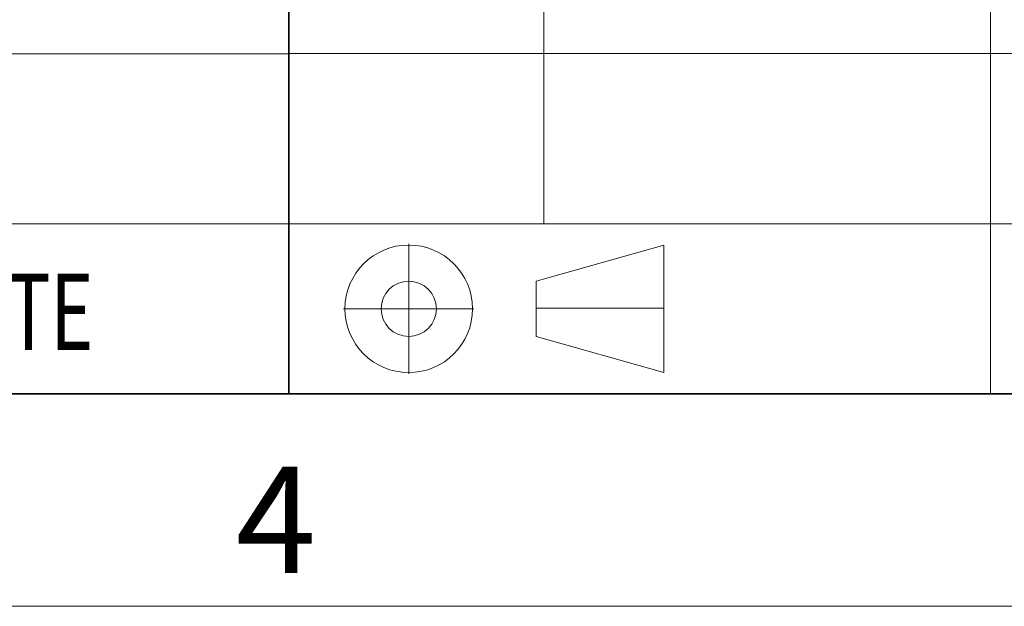
# Model space of a CAD drawing. Units: millimetres. Extents: x 6 to 292, y 5 to 204.
# Drawn here: x 161 to 184, y 5 to 19 of the extents above; entities that cross this region are included whole.
import ezdxf
from ezdxf.enums import TextEntityAlignment as Align
from ezdxf.lldxf.tags import DXFTag

# ---------------------------------------------------------------- set-up
doc = ezdxf.new("R2010")
doc.units = ezdxf.units.MM
for name, color, linetype in [('TEXT', 7, 'Continuous'), ('中心线层', 7, 'Continuous'), ('图框', 7, 'Continuous'), ('细实线', 7, 'Continuous'), ('轮廓线', 7, 'Continuous')]:
    doc.layers.add(name, color=color, linetype=linetype)
doc.styles.add('SEACAD_Solid_Edge_ANSI', font='seans.ttf', dxfattribs={"width": 0.7})
tags = doc.linetypes.add('CENTER2', pattern=[28.575, 19.05, -3.175, 3.175, -3.175]).pattern_tags.tags
tags[10:11] = [DXFTag(74, 4), DXFTag(75, 0), DXFTag(340, '0'), DXFTag(46, 0.0), DXFTag(50, 0.0), DXFTag(44, 0.0), DXFTag(45, 0.0)]
tags[8:9] = [DXFTag(74, 4), DXFTag(75, 0), DXFTag(340, '0'), DXFTag(46, 0.0), DXFTag(50, 0.0), DXFTag(44, 0.0), DXFTag(45, 0.0)]
tags[6:7] = [DXFTag(74, 4), DXFTag(75, 0), DXFTag(340, '0'), DXFTag(46, 0.0), DXFTag(50, 0.0), DXFTag(44, 0.0), DXFTag(45, 0.0)]
tags[4:5] = [DXFTag(74, 4), DXFTag(75, 0), DXFTag(340, '0'), DXFTag(46, 0.0), DXFTag(50, 0.0), DXFTag(44, 0.0), DXFTag(45, 0.0)]

# ---------------------------------------------------------------- blocks, each defined once
blk = doc.blocks.new('SE9')
at = {"layer": '细实线', "color": 7, "linetype": 'Continuous', "lineweight": 13}
blk.add_line((65.001, 13.997), (167.001, 13.997), dxfattribs=at)
blk.add_lwpolyline([(65.001, 9.997), (65.001, 17.997), (167.001, 17.997), (167.001, 9.997), (65.001, 9.997)], dxfattribs=at)
at = {"layer": '细实线', "color": 7, "linetype": 'Continuous', "lineweight": 5, "style": 'SEACAD_Solid_Edge_ANSI', "width": 0.7}
blk.add_text('DATE', height=1.8, dxfattribs=at).set_placement((158.134, 12.827), align=Align.TOP_LEFT)
blk = doc.blocks.new('A4-drawing_frame')
at = {"layer": '细实线', "color": 7, "linetype": 'Continuous', "lineweight": 13}
blk.add_line((-286.5, 0), (0, 0), dxfattribs=at)
at = {"layer": '轮廓线', "color": 7, "linetype": 'Continuous', "lineweight": 35}
blk.add_line((-282, 5), (-5, 5), dxfattribs=at)
at = {"layer": 'TEXT', "insert": (-126.254, 0.786), "char_height": 2.5, "width": 1.88357, "attachment_point": 7}
blk.add_mtext('{\\fSolid Edge ANSI|b0||i0||c0|p34;\\C7;\\H2.5;\\W1.;4}', dxfattribs=at)

msp = doc.modelspace()

# ---------------------------------------------------------------- linework, layer by layer
at = {"layer": 'TEXT', "color": 7, "linetype": 'Continuous', "lineweight": 13}
msp.add_circle((169.818, 11.998), 0.65, dxfattribs=at)
at = {"layer": '中心线层', "color": 7, "linetype": 'CENTER2', "lineweight": 13}
for p, q in [((169.818, 13.529), (169.818, 10.467)), ((168.287, 11.998), (171.349, 11.998)), ((172.829, 12.01), (175.818, 12.01))]:
    msp.add_line(p, q, dxfattribs=at)
at = {"layer": '细实线', "color": 7, "linetype": 'Continuous', "lineweight": 13}
for p, q in [((172.997, 14), (172.997, 26)), ((183.5, 10), (183.5, 26)), ((195, 18), (167, 18)), ((195, 14), (167, 14)), ((172.818, 12.648), (175.818, 13.498)), ((175.818, 10.498), (175.818, 13.498)), ((172.818, 11.348), (172.818, 12.648)), ((172.818, 11.348), (175.818, 10.498))]:
    msp.add_line(p, q, dxfattribs=at)
msp.add_circle((169.818, 11.998), 1.5, dxfattribs=at)
at = {"layer": '轮廓线', "color": 7, "linetype": 'Continuous', "lineweight": 35}
for q in [(167, 34), (287, 10)]:
    msp.add_line((167, 10), q, dxfattribs=at)

# ---------------------------------------------------------------- block references
at = {"layer": '图框', "color": 7}
msp.add_blockref('A4-drawing_frame', (292, 5), dxfattribs=at)
at = {"layer": '细实线'}
msp.add_blockref('SE9', (0, 0), dxfattribs=at)

doc.saveas('drawing.dxf')
